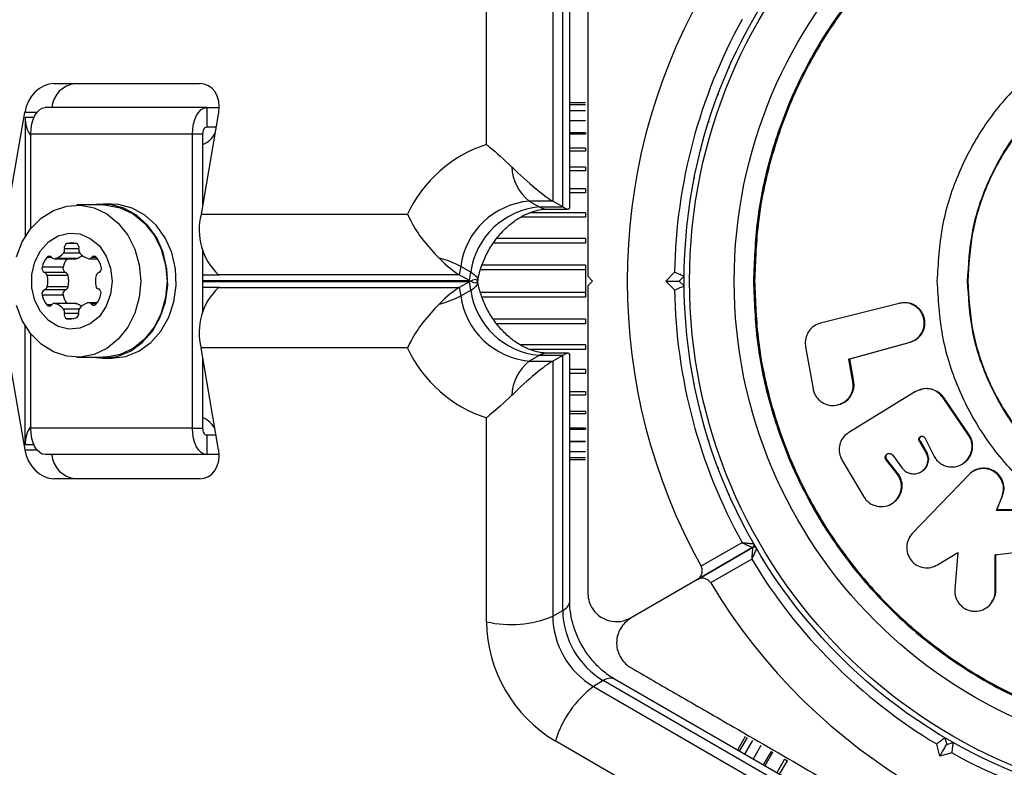
# Model space of a CAD drawing. Units: millimetres. Extents: x 0 to 5972, y 2664 to 8132.
# Drawn here: x 2320 to 2422, y 5472 to 5549 of the extents above; entities that cross this region are included whole.
import ezdxf

# ---------------------------------------------------------------- set-up
doc = ezdxf.new("R2010")
doc.units = ezdxf.units.MM

msp = doc.modelspace()

# ---------------------------------------------------------------- linework, layer by layer
at = {"color": 7, "linetype": 'Continuous', "lineweight": 25, "ltscale": 50}
for p, q in [((2368, 5536.42), (2368, 5557.59)), ((2374.87, 5557), (2374.87, 5530.54)), ((2375.91, 5529.94), (2375.91, 5556.4)), ((2376.64, 5529.85), (2376.64, 5555.49)), ((2323.1, 5542.74), (2338.2, 5542.74)), ((2378.26, 5540.74), (2376.64, 5540.74)), ((2378.26, 5540.52), (2376.64, 5540.52)), ((2318.27, 5529.17), (2320.08, 5539.74)), ((2338.97, 5540.24), (2322.2, 5540.24)), ((2340.2, 5539.74), (2338.4, 5529.17)), ((2338.97, 5540.24), (2338.97, 5538.24)), ((2338.97, 5540.24), (2340.25, 5540.24)), ((2378.26, 5539.9), (2376.64, 5539.9)), ((2320.12, 5539.24), (2320.12, 5526.84)), ((2378.26, 5538.87), (2376.64, 5538.87)), ((2337.48, 5537.5), (2320.71, 5537.5)), ((2320.71, 5527.69), (2320.71, 5537.5)), ((2337.48, 5506.97), (2337.48, 5537.5)), ((2338.57, 5537.5), (2337.48, 5537.5)), ((2338.57, 5530.18), (2338.57, 5537.5)), ((2338.97, 5538.24), (2339.95, 5538.24)), ((2378.26, 5537.47), (2376.64, 5537.47)), ((2378.26, 5537.64), (2378.26, 5537.47)), ((2378.26, 5535.73), (2376.64, 5535.73)), ((2378.26, 5536.02), (2378.26, 5535.73)), ((2378.26, 5533.69), (2376.64, 5533.69)), ((2378.26, 5534.06), (2378.26, 5533.69)), ((2378.26, 5531.81), (2378.26, 5531.39)), ((2329.09, 5530.24), (2328.22, 5530.24)), ((2374.87, 5530.54), (2372.44, 5530.54)), ((2372.44, 5530.54), (2373.48, 5529.94)), ((2375.91, 5529.94), (2374.87, 5530.54)), ((2328.22, 5530.14), (2325.5, 5530.14)), ((2373.48, 5529.94), (2375.91, 5529.94)), ((2374.3, 5529.71), (2376.49, 5529.71)), ((2378.26, 5529.32), (2378.26, 5528.87)), ((2338.4, 5529.17), (2359.8, 5529.17)), ((2378.26, 5526.66), (2378.26, 5526.18)), ((2338.57, 5519.07), (2338.57, 5525.4)), ((2323.16, 5524.56), (2325.34, 5524.56)), ((2325.44, 5524.57), (2323.26, 5524.57)), ((2326.75, 5524.56), (2327.64, 5524.56)), ((2324.06, 5523.68), (2321.88, 5523.68)), ((2324.32, 5523.13), (2322.14, 5523.13)), ((2365.33, 5523.76), (2365.18, 5522.9)), ((2366.36, 5523.16), (2365.33, 5523.76)), ((2366.22, 5522.3), (2366.36, 5523.16)), ((2378.26, 5523.89), (2378.26, 5523.4)), ((2378.26, 5523.4), (2378.26, 5521.07)), ((2386.6, 5522.24), (2387.52, 5523.15)), ((2324.59, 5522.82), (2322.41, 5522.82)), ((2340.25, 5522.86), (2338.57, 5522.86)), ((2365.18, 5522.9), (2340.18, 5522.9)), ((2340.25, 5522.86), (2340.18, 5522.9)), ((2366.22, 5522.3), (2365.18, 5522.9)), ((2366.22, 5522.17), (2365.18, 5521.57)), ((2366.36, 5521.31), (2366.22, 5522.17)), ((2367.1, 5522.13), (2367.09, 5522.18)), ((2378.51, 5522.74), (2379.01, 5522.24)), ((2379.01, 5522.24), (2378.51, 5521.74)), ((2386.6, 5522.24), (2388.01, 5522.24)), ((2387.52, 5521.32), (2386.6, 5522.24)), ((2388.51, 5522.74), (2388.01, 5522.24)), ((2388.01, 5522.24), (2388.51, 5521.74)), ((2324.32, 5521.34), (2322.14, 5521.34)), ((2324.59, 5521.65), (2322.41, 5521.65)), ((2338.57, 5521.61), (2340.25, 5521.61)), ((2340.25, 5521.61), (2340.18, 5521.57)), ((2340.18, 5521.57), (2365.18, 5521.57)), ((2365.18, 5521.57), (2365.33, 5520.71)), ((2365.33, 5520.71), (2366.36, 5521.31)), ((2378.26, 5521.07), (2378.26, 5520.58)), ((2324.06, 5520.79), (2321.88, 5520.79)), ((2327.6, 5520), (2326.7, 5520)), ((2411.45, 5520), (2411.37, 5520)), ((2325.34, 5519.91), (2323.16, 5519.91)), ((2325.44, 5519.9), (2323.26, 5519.9)), ((2410.81, 5519.93), (2402.66, 5517.87)), ((2410.89, 5519.94), (2410.81, 5519.93)), ((2411.07, 5519.95), (2410.89, 5519.94)), ((2325, 5518.34), (2324.46, 5518.34)), ((2378.26, 5518.29), (2378.26, 5517.81)), ((2320.12, 5505.24), (2320.12, 5517.63)), ((2402.66, 5517.87), (2402.6, 5517.85)), ((2320.71, 5506.97), (2320.71, 5516.78)), ((2318.27, 5515.3), (2320.08, 5504.74)), ((2340.2, 5504.74), (2338.4, 5515.3)), ((2359.8, 5515.3), (2338.4, 5515.3)), ((2378.26, 5515.61), (2378.26, 5515.15)), ((2401.12, 5515.41), (2401.89, 5511.07)), ((2405.61, 5514.15), (2411.88, 5515.87)), ((2405.7, 5514.17), (2411.96, 5515.89)), ((2411.96, 5515.89), (2411.88, 5515.87)), ((2325.5, 5514.34), (2328.22, 5514.34)), ((2328.22, 5514.24), (2329.09, 5514.24)), ((2338.57, 5506.97), (2338.57, 5514.29)), ((2373.48, 5514.53), (2372.44, 5513.93)), ((2372.44, 5513.93), (2374.87, 5513.93)), ((2375.91, 5514.53), (2373.48, 5514.53)), ((2376.49, 5514.76), (2374.3, 5514.76)), ((2375.91, 5514.53), (2374.87, 5513.93)), ((2374.87, 5513.93), (2374.87, 5487.47)), ((2375.91, 5488.07), (2375.91, 5514.53)), ((2376.64, 5488.98), (2376.64, 5514.62)), ((2405.7, 5514.17), (2405.61, 5514.15)), ((2406.02, 5511.8), (2405.61, 5514.15)), ((2406.11, 5511.83), (2405.7, 5514.17)), ((2378.26, 5513.08), (2378.26, 5512.66)), ((2406.11, 5511.83), (2406.02, 5511.8)), ((2376.64, 5510.78), (2378.26, 5510.78)), ((2378.26, 5510.78), (2378.26, 5510.41)), ((2412.53, 5510.77), (2412.56, 5510.78)), ((2412.53, 5510.77), (2405.61, 5506.54)), ((2418.03, 5506.24), (2415.38, 5510.13)), ((2418.09, 5506.28), (2415.46, 5510.15)), ((2376.64, 5508.74), (2378.26, 5508.74)), ((2378.26, 5508.74), (2378.26, 5508.45)), ((2404.61, 5509.44), (2404.71, 5509.47)), ((2368, 5486.88), (2368, 5508.05)), ((2337.48, 5506.97), (2320.71, 5506.97)), ((2337.48, 5506.97), (2338.57, 5506.97)), ((2376.64, 5507), (2378.26, 5507)), ((2378.26, 5507), (2378.26, 5506.83)), ((2338.97, 5506.24), (2338.97, 5504.24)), ((2339.95, 5506.24), (2338.97, 5506.24)), ((2405.61, 5506.54), (2405.55, 5506.5)), ((2413.5, 5505.96), (2414.41, 5504.12)), ((2418.09, 5506.28), (2418.03, 5506.24)), ((2376.64, 5505.6), (2378.26, 5505.6)), ((2413.08, 5505.58), (2413.01, 5505.54)), ((2413.62, 5504.46), (2413.01, 5505.54)), ((2413.69, 5504.5), (2413.08, 5505.58)), ((2338.97, 5504.24), (2322.2, 5504.24)), ((2340.25, 5504.24), (2338.97, 5504.24)), ((2376.64, 5504.57), (2378.26, 5504.57)), ((2376.64, 5503.95), (2378.26, 5503.95)), ((2376.64, 5503.74), (2378.26, 5503.74)), ((2409.55, 5503.74), (2409.47, 5503.69)), ((2410.61, 5502.23), (2409.47, 5503.69)), ((2410.69, 5502.28), (2409.55, 5503.74)), ((2410.12, 5504.2), (2411.15, 5502.83)), ((2413.69, 5504.5), (2413.62, 5504.46)), ((2404.92, 5503.62), (2407.16, 5499.87)), ((2417.53, 5503.36), (2417.59, 5503.41)), ((2323.1, 5501.74), (2338.2, 5501.74)), ((2410.69, 5502.28), (2410.61, 5502.23)), ((2418.04, 5502.13), (2412.19, 5496.05)), ((2413.14, 5502.48), (2413.22, 5502.53)), ((2418.1, 5502.18), (2418.04, 5502.13)), ((2418.33, 5502.39), (2418.26, 5502.34)), ((2420.92, 5498.45), (2421.5, 5499.89)), ((2420.97, 5498.51), (2421.55, 5499.95)), ((2421.55, 5499.95), (2421.5, 5499.89)), ((2410.15, 5499.21), (2410.24, 5499.27)), ((2420.97, 5498.51), (2420.92, 5498.45)), ((2423.99, 5498.45), (2420.92, 5498.45)), ((2424.03, 5498.51), (2420.97, 5498.51)), ((2395.62, 5494.59), (2389.89, 5491.28)), ((2389.89, 5491.28), (2395.61, 5494.58)), ((2390.26, 5492.65), (2394.52, 5495.11)), ((2395.86, 5494.76), (2395.88, 5494.73)), ((2395.88, 5494.73), (2395.89, 5494.71)), ((2414.8, 5492.8), (2416.91, 5494.08)), ((2416.91, 5494.08), (2416.61, 5490.25)), ((2420.8, 5493.83), (2424.25, 5494.27)), ((2420.8, 5490.09), (2420.8, 5493.83)), ((2420.86, 5490.16), (2420.86, 5493.9)), ((2395.52, 5493.37), (2391.26, 5490.92)), ((2389.89, 5491.28), (2383.01, 5487.31)), ((2420.86, 5490.16), (2420.8, 5490.09)), ((2420.43, 5488.89), (2420.49, 5488.97)), ((2374.87, 5487.47), (2375.91, 5488.07)), ((2380.12, 5480.78), (2379.09, 5480.18)), ((2379.09, 5480.18), (2402, 5466.94)), ((2403.04, 5467.54), (2380.12, 5480.78)), ((2403.48, 5468.13), (2381.28, 5480.95)), ((2393.47, 5463.94), (2375.14, 5474.52)), ((2394.86, 5474.98), (2394.05, 5473.57)), ((2395.04, 5474.87), (2394.23, 5473.47)), ((2395.59, 5474.56), (2394.78, 5473.16)), ((2396.48, 5474.04), (2395.67, 5472.64)), ((2415.05, 5472.95), (2414.72, 5474.2)), ((2415.58, 5474.86), (2415.76, 5474.17)), ((2415.76, 5474.17), (2416.44, 5474.36)), ((2397.69, 5473.34), (2396.88, 5471.94)), ((2416.31, 5473.28), (2415.05, 5472.95)), ((2399.2, 5472.47), (2398.39, 5471.07))]:
    msp.add_line(p, q, dxfattribs=at)
at = {"color": 8, "linetype": 'Continuous', "lineweight": 25, "ltscale": 50}
for p, q in [((2321.34, 5539.74), (2320.08, 5539.74)), ((2320.12, 5539.24), (2321.04, 5539.24)), ((2378.26, 5538.88), (2376.64, 5538.88)), ((2378.26, 5537.64), (2376.64, 5537.64)), ((2378.26, 5536.02), (2376.64, 5536.02)), ((2378.26, 5534.06), (2376.64, 5534.06)), ((2378.26, 5531.81), (2376.64, 5531.81)), ((2378.26, 5531.39), (2376.64, 5531.39)), ((2378.26, 5529.32), (2372.49, 5529.32)), ((2378.26, 5528.87), (2371.57, 5528.87)), ((2325.44, 5526.13), (2324.46, 5526.13)), ((2378.26, 5526.18), (2368.72, 5526.18)), ((2378.26, 5526.66), (2369.06, 5526.66)), ((2325.8, 5525.15), (2324.1, 5525.15)), ((2325.71, 5525.59), (2324.2, 5525.59)), ((2322.9, 5524.69), (2322.37, 5524.69)), ((2327.54, 5524.69), (2327.01, 5524.69)), ((2378.26, 5523.4), (2367.38, 5523.4)), ((2378.26, 5523.89), (2367.54, 5523.89)), ((2338.57, 5522.3), (2366.22, 5522.3)), ((2366.22, 5522.17), (2338.57, 5522.17)), ((2378.26, 5521.07), (2367.37, 5521.07)), ((2378.26, 5520.58), (2367.52, 5520.58)), ((2322.9, 5519.78), (2322.37, 5519.78)), ((2325.7, 5519.32), (2324.1, 5519.32)), ((2327.49, 5519.87), (2326.96, 5519.87)), ((2325.67, 5518.89), (2324.2, 5518.89)), ((2378.26, 5518.29), (2368.71, 5518.29)), ((2378.26, 5517.81), (2369.07, 5517.81)), ((2378.26, 5515.61), (2371.56, 5515.61)), ((2378.26, 5515.15), (2372.52, 5515.15)), ((2378.26, 5513.08), (2376.64, 5513.08)), ((2378.26, 5512.66), (2376.64, 5512.66)), ((2378.26, 5510.41), (2376.64, 5510.41)), ((2378.26, 5508.45), (2376.64, 5508.45)), ((2378.26, 5506.83), (2376.64, 5506.83)), ((2320.08, 5504.74), (2321.34, 5504.74)), ((2321.04, 5505.24), (2320.12, 5505.24)), ((2378.26, 5505.59), (2376.64, 5505.59)), ((2396.46, 5474.05), (2395.66, 5472.65)), ((2397.54, 5473.43), (2396.73, 5472.03)), ((2398.94, 5472.62), (2398.14, 5471.22))]:
    msp.add_line(p, q, dxfattribs=at)
at = {"color": 7, "linetype": 'Continuous', "lineweight": 25, "ltscale": 50, "flags": 128}
for points in [[(2394.48, 5547.15), (2394.45, 5547.1), (2394.43, 5547.06)], [(2393.18, 5544.43), (2393.16, 5544.38), (2393.14, 5544.33)], [(2392.05, 5541.64), (2392.03, 5541.59), (2392.01, 5541.54)], [(2320.71, 5537.5), (2320.73, 5538.03), (2320.82, 5538.55), (2320.96, 5539.02), (2321.14, 5539.43), (2321.37, 5539.77), (2321.63, 5540.03), (2321.9, 5540.18), (2322.2, 5540.24)], [(2337.48, 5537.5), (2337.51, 5538.03), (2337.59, 5538.55), (2337.73, 5539.02), (2337.92, 5539.43), (2338.14, 5539.77), (2338.4, 5540.03), (2338.68, 5540.18), (2338.97, 5540.24)], [(2391.06, 5538.79), (2391.04, 5538.74), (2391.03, 5538.69)], [(2338.57, 5537.5), (2338.58, 5537.64), (2338.6, 5537.78), (2338.64, 5537.91), (2338.69, 5538.02), (2338.75, 5538.11), (2338.82, 5538.18), (2338.89, 5538.22), (2338.97, 5538.24)], [(2390.23, 5535.9), (2390.22, 5535.84), (2390.21, 5535.79)], [(2389.56, 5532.96), (2389.55, 5532.91), (2389.54, 5532.85)], [(2329.09, 5514.24), (2330.53, 5514.42), (2331.91, 5514.97), (2333.15, 5515.87), (2334.21, 5517.06), (2335.02, 5518.49), (2335.56, 5520.09), (2335.79, 5521.8), (2335.71, 5523.53), (2335.33, 5525.2), (2334.65, 5526.72), (2333.71, 5528.04), (2332.55, 5529.09), (2331.23, 5529.82), (2329.82, 5530.19), (2329.09, 5530.24)], [(2319.22, 5524.76), (2319.82, 5526.31), (2320.69, 5527.67), (2321.78, 5528.77), (2323.05, 5529.57), (2324.43, 5530.03), (2325.86, 5530.12), (2327.27, 5529.85), (2328.6, 5529.21), (2329.79, 5528.26), (2330.77, 5527.02), (2331.51, 5525.55), (2331.97, 5523.93), (2332.12, 5522.24)], [(2327.16, 5514.34), (2328.22, 5514.24), (2329.66, 5514.42), (2331.04, 5514.97), (2332.28, 5515.87), (2333.33, 5517.06), (2334.15, 5518.49), (2334.69, 5520.09), (2334.92, 5521.8), (2334.84, 5523.53), (2334.45, 5525.2), (2333.77, 5526.72), (2332.83, 5528.04), (2331.68, 5529.09), (2330.36, 5529.82), (2328.95, 5530.19), (2327.5, 5530.19), (2327.16, 5530.14)], [(2328.22, 5530.14), (2328.58, 5530.12), (2329.99, 5529.85), (2331.32, 5529.21), (2332.51, 5528.26), (2333.5, 5527.02), (2334.23, 5525.55), (2334.69, 5523.93), (2334.85, 5522.24)], [(2329.15, 5522.24), (2328.99, 5520.89), (2328.54, 5519.64), (2327.82, 5518.58), (2326.88, 5517.8), (2325.81, 5517.34), (2324.67, 5517.25), (2323.55, 5517.52), (2322.53, 5518.15), (2321.7, 5519.08), (2321.11, 5520.24), (2320.8, 5521.55), (2320.8, 5522.92), (2321.11, 5524.23), (2321.7, 5525.39), (2322.53, 5526.32), (2323.55, 5526.95), (2324.67, 5527.22), (2325.81, 5527.13), (2326.88, 5526.67), (2327.82, 5525.89), (2328.54, 5524.83), (2328.99, 5523.58), (2329.15, 5522.24)], [(2325.44, 5524.57), (2325.39, 5524.56), (2325.34, 5524.56)], [(2366.36, 5523.16), (2366.55, 5523.05), (2366.71, 5522.93), (2366.84, 5522.82), (2366.95, 5522.71), (2367.03, 5522.61), (2367.08, 5522.5), (2367.1, 5522.4), (2367.1, 5522.3)], [(2332.12, 5522.24), (2331.97, 5520.54), (2331.51, 5518.92), (2330.77, 5517.45), (2329.79, 5516.21), (2328.6, 5515.26), (2327.27, 5514.62), (2325.86, 5514.35), (2324.43, 5514.44), (2323.05, 5514.9), (2321.78, 5515.7), (2320.69, 5516.8), (2319.82, 5518.16), (2319.22, 5519.71)], [(2334.85, 5522.24), (2334.69, 5520.54), (2334.23, 5518.92), (2333.5, 5517.45), (2332.51, 5516.21), (2331.32, 5515.26), (2329.99, 5514.62), (2328.58, 5514.35), (2328.22, 5514.34)], [(2366.36, 5521.31), (2366.55, 5521.42), (2366.71, 5521.54), (2366.84, 5521.65), (2366.95, 5521.76), (2367.03, 5521.87), (2367.08, 5521.97), (2367.1, 5522.07), (2367.1, 5522.17)], [(2325.34, 5519.91), (2325.39, 5519.91), (2325.44, 5519.9)], [(2389.54, 5511.62), (2389.55, 5511.57), (2389.56, 5511.51)], [(2413.02, 5510.99), (2413, 5510.98), (2412.92, 5510.96)], [(2390.21, 5508.68), (2390.22, 5508.63), (2390.23, 5508.58)], [(2322.2, 5504.24), (2321.9, 5504.29), (2321.63, 5504.44), (2321.37, 5504.7), (2321.14, 5505.04), (2320.96, 5505.45), (2320.82, 5505.92), (2320.73, 5506.44), (2320.71, 5506.97)], [(2338.97, 5504.24), (2338.68, 5504.29), (2338.4, 5504.44), (2338.14, 5504.7), (2337.92, 5505.04), (2337.73, 5505.45), (2337.59, 5505.92), (2337.51, 5506.44), (2337.48, 5506.97)], [(2338.97, 5506.24), (2338.89, 5506.25), (2338.82, 5506.29), (2338.75, 5506.36), (2338.69, 5506.45), (2338.64, 5506.56), (2338.6, 5506.69), (2338.58, 5506.83), (2338.57, 5506.97)], [(2391.03, 5505.78), (2391.04, 5505.73), (2391.06, 5505.68)], [(2392.01, 5502.93), (2392.03, 5502.88), (2392.05, 5502.83)], [(2393.14, 5500.14), (2393.16, 5500.09), (2393.18, 5500.04)], [(2394.43, 5497.41), (2394.45, 5497.37), (2394.48, 5497.32)], [(2397.41, 5492.23), (2397.44, 5492.18), (2397.47, 5492.14)], [(2399.13, 5489.75), (2399.16, 5489.71), (2399.19, 5489.66)], [(2400.97, 5487.37), (2401.01, 5487.33), (2401.04, 5487.29)], [(2402.95, 5485.09), (2402.98, 5485.05), (2403.02, 5485.01)], [(2405.04, 5482.93), (2405.08, 5482.89), (2405.12, 5482.85)], [(2407.25, 5480.88), (2407.29, 5480.84), (2407.33, 5480.81)], [(2415.05, 5472.95), (2415.19, 5473.19), (2415.32, 5473.42), (2415.45, 5473.63), (2415.55, 5473.81), (2415.64, 5473.97), (2415.71, 5474.08), (2415.75, 5474.15), (2415.76, 5474.17)], [(2397.54, 5473.43), (2397.59, 5473.4), (2397.63, 5473.37), (2397.67, 5473.35), (2397.69, 5473.34)], [(2398.94, 5472.62), (2398.99, 5472.59), (2399.04, 5472.56), (2399.09, 5472.54), (2399.13, 5472.51), (2399.16, 5472.49), (2399.19, 5472.48), (2399.2, 5472.47)]]:
    msp.add_lwpolyline(points, dxfattribs=at)
at = {"color": 7, "linetype": 'Continuous', "lineweight": 25, "ltscale": 2500}
for radius in [55, 54.44, 49.8]:
    msp.add_circle((2443.51, 5522.24), radius, dxfattribs=at)
for centre, radius, start, end in [((2443.51, 5522.24), 60.91, 150.9407, 209.0593), ((2443.51, 5522.24), 56, 151.0232, 179.0592), ((2325.59, 5540.02), 2.72, 94.9359, 175.5039), ((2323.46, 5539.2), 3.35, 179.4483, 214.4878), ((2337.5, 5538.82), 2.64, 293.924, 332.4213), ((2372.19, 5523.43), 13.65, 107.8518, 155.1179), ((2375.45, 5534.32), 4.84, 182.7263, 231.5774), ((2373.13, 5522.69), 7.88, 95.0401, 172.143), ((2374.17, 5522.09), 7.88, 95.0401, 172.143), ((2344.57, 5527.54), 6.39, 165.1923, 226.5224), ((2324.64, 5525.71), 0.459, 112.761, 195.564), ((2324.95, 5524.61), 1.6, 72.1785, 107.8215), ((2325.26, 5525.71), 0.459, 344.4353, 67.2397), ((2322.68, 5526.32), 1.84, 288.3795, 320.7069), ((2323.71, 5525.47), 0.505, 321.4215, 13.2482), ((2326.2, 5525.47), 0.505, 166.7518, 218.5785), ((2327.23, 5526.32), 1.84, 219.2937, 251.6199), ((2324.21, 5523.17), 2.38, 140.5502, 167.775), ((2322.63, 5524.48), 0.335, 37.8877, 142.1123), ((2323.16, 5524.89), 0.336, 217.8659, 286.6979), ((2326.43, 5523.16), 2.43, 144.811, 167.5966), ((2324.89, 5526.26), 1.78, 288.0429, 310.6162), ((2326.75, 5524.89), 0.336, 253.303, 322.1326), ((2327.27, 5524.48), 0.335, 37.8882, 142.1118), ((2325.7, 5523.17), 2.38, 12.2249, 39.4493), ((2360.71, 5515.06), 9.85, 62.0487, 76.0438), ((2322.32, 5523.56), 0.459, 164.436, 247.239), ((2322, 5522.74), 0.416, 10.3657, 69.6062), ((2324.5, 5523.56), 0.459, 164.4353, 247.2397), ((2324.18, 5522.74), 0.416, 10.3657, 69.6062), ((2327.91, 5522.74), 0.416, 110.3927, 169.6339), ((2327.59, 5523.56), 0.459, 292.7619, 15.5644), ((2319.81, 5522.24), 2.67, 347.3876, 12.6124), ((2321.98, 5522.24), 2.67, 347.3876, 12.6124), ((2330.08, 5522.17), 2.67, 165.9498, 189.2605), ((2322.32, 5520.91), 0.459, 112.761, 195.564), ((2322, 5521.73), 0.416, 290.3938, 349.6343), ((2324.5, 5520.91), 0.459, 112.7603, 195.5647), ((2324.18, 5521.73), 0.416, 290.3938, 349.6343), ((2327.86, 5521.82), 0.416, 190.3657, 249.6062), ((2327.54, 5521), 0.459, 344.4353, 67.2397), ((2344.57, 5516.93), 6.39, 133.4776, 194.8077), ((2374.17, 5522.39), 7.88, 187.857, 264.9599), ((2443.51, 5522.24), 56, 180.9408, 208.9768), ((2324.21, 5521.3), 2.38, 192.225, 219.4498), ((2326.41, 5521.3), 2.41, 192.3056, 215.2869), ((2327.19, 5518.24), 1.84, 108.3798, 140.7066), ((2326.7, 5519.66), 0.336, 37.8679, 106.6965), ((2325.66, 5521.38), 2.38, 320.5496, 347.7756), ((2360.71, 5529.41), 9.85, 283.9562, 297.9513), ((2373.13, 5521.79), 7.88, 187.857, 264.9599), ((2322.63, 5519.99), 0.335, 217.8877, 322.1123), ((2323.16, 5519.58), 0.336, 73.3021, 142.1341), ((2322.68, 5518.15), 1.84, 39.2931, 71.6205), ((2323.71, 5519), 0.505, 346.7518, 38.5785), ((2325.22, 5518.85), 0.459, 292.761, 15.564), ((2324.89, 5518.23), 1.76, 52.3996, 72.0401), ((2326.15, 5519.09), 0.505, 141.4214, 193.2482), ((2327.23, 5520.08), 0.335, 217.8867, 322.1133), ((2324.64, 5518.76), 0.459, 164.436, 247.239), ((2324.73, 5520.5), 2.18, 262.9953, 287.8261), ((2372.19, 5521.04), 13.65, 204.8821, 252.1482), ((2375.45, 5510.15), 4.84, 128.4226, 177.2737), ((2337.48, 5505.63), 2.67, 27.7953, 65.8594), ((2323.46, 5505.27), 3.35, 145.5122, 180.5517), ((2325.59, 5504.45), 2.72, 184.4961, 265.0641), ((2395.47, 5494.85), 0.3, 300, 29.6892), ((2395.77, 5494.33), 0.3, 30.3108, 120), ((2443.51, 5522.24), 56, 211.0232, 239.0592), ((2443.51, 5522.24), 60.91, 210.9407, 269.0593), ((2370.53, 5497.79), 11.19, 256.9486, 292.8333), ((2383.52, 5487.6), 8.65, 180.8411, 239.1589), ((2384.56, 5488.2), 8.65, 180.8411, 239.1589), ((2382.65, 5487.1), 14.65, 180.8412, 239.1588), ((2385.85, 5471.26), 11.19, 127.1666, 163.0515), ((2443.51, 5522.24), 56, 240.9408, 268.9768)]:
    msp.add_arc(centre, radius, start, end, dxfattribs=at)
at = {"color": 8, "linetype": 'Continuous', "lineweight": 25, "ltscale": 2500}
for centre, radius, start, end in [((2374.31, 5531.31), 1.61, 238.9602, 269.5566), ((2374.31, 5513.16), 1.61, 90.4434, 121.0398), ((2375.49, 5489.16), 1.16, 291.2924, 351.5239), ((2380.85, 5479.87), 1.16, 68.4755, 128.7078)]:
    msp.add_arc(centre, radius, start, end, dxfattribs=at)
at = {"color": 7, "linetype": 'Continuous', "lineweight": 25, "ltscale": 2500}
for centre, major_axis, ratio, start_param, end_param in [((2322.59, 5539.74), (1.37, 2.81), 0.774004, 0.361196, 1.931992), ((2337.69, 5539.74), (1.37, 2.81), 0.774004, 5.073585, 6.644381), ((2370.6, 5535.31), (4.96, -4.96), 0.121421, 4.836194, 5.857715), ((2371.64, 5534.71), (4.96, -4.96), 0.121421, 5.857715, 6.404015), ((2361.8, 5527.67), (-4.17, 4.95), 0.174979, 2.081062, 2.690447), ((2362.84, 5517.4), (4.17, 4.95), 0.174979, 6.124946, 6.734331), ((2362.84, 5527.07), (-4.17, 4.95), 0.174979, 2.690447, 3.299832), ((2361.8, 5516.8), (4.17, 4.95), 0.174979, 0.451146, 1.060531), ((2370.6, 5509.17), (4.96, 4.96), 0.121421, 0.42547, 1.446991), ((2371.64, 5509.76), (4.96, 4.96), 0.121421, 6.162356, 6.708655), ((2322.59, 5504.74), (-1.37, 2.81), 0.774004, 1.209601, 2.780397), ((2337.69, 5504.74), (-1.37, 2.81), 0.774004, 2.780397, 4.351193)]:
    msp.add_ellipse(centre, major_axis=major_axis, ratio=ratio, start_param=start_param, end_param=end_param, dxfattribs=at)
at = {"color": 7, "linetype": 'Continuous', "lineweight": 25, "ltscale": 50}
for points, knots in [([(2395.71, 5522.24), (2395.79, 5524.32), (2395.94, 5528.49), (2397.21, 5534.64), (2399.22, 5540.58), (2401.99, 5546.2), (2405.48, 5551.42), (2409.61, 5556.13), (2414.33, 5560.27), (2419.54, 5563.75), (2425.16, 5566.52), (2431.1, 5568.54), (2437.25, 5569.76), (2443.51, 5570.17), (2449.77, 5569.76), (2455.92, 5568.54), (2461.85, 5566.52), (2467.48, 5563.75), (2472.69, 5560.27), (2477.41, 5556.13), (2481.54, 5551.42), (2485.02, 5546.2), (2487.8, 5540.58), (2489.81, 5534.64), (2491.04, 5528.49), (2491.45, 5522.24), (2491.04, 5515.98), (2489.81, 5509.83), (2487.8, 5503.89), (2485.02, 5498.27), (2481.54, 5493.05), (2477.41, 5488.34), (2472.69, 5484.2), (2467.48, 5480.72), (2461.85, 5477.95), (2455.92, 5475.93), (2449.77, 5474.71), (2443.51, 5474.3), (2437.25, 5474.71), (2431.1, 5475.93), (2425.16, 5477.95), (2419.54, 5480.72), (2414.33, 5484.2), (2409.61, 5488.34), (2405.48, 5493.05), (2401.99, 5498.27), (2399.22, 5503.89), (2397.21, 5509.83), (2395.94, 5515.98), (2395.79, 5520.15), (2395.71, 5522.24)], [0, 0, 0, 0, 0.020833, 0.041667, 0.0625, 0.083333, 0.104167, 0.125, 0.145833, 0.166667, 0.1875, 0.208333, 0.229167, 0.25, 0.270833, 0.291667, 0.3125, 0.333333, 0.354167, 0.375, 0.395833, 0.416667, 0.4375, 0.458333, 0.479167, 0.5, 0.520833, 0.541667, 0.5625, 0.583333, 0.604167, 0.625, 0.645833, 0.666667, 0.6875, 0.708333, 0.729167, 0.75, 0.770833, 0.791667, 0.8125, 0.833333, 0.854167, 0.875, 0.895833, 0.916667, 0.9375, 0.958333, 0.979167, 1, 1, 1, 1]), ([(2395.82, 5522.24), (2395.9, 5524.32), (2396.06, 5528.48), (2397.33, 5534.61), (2399.33, 5540.54), (2402.1, 5546.15), (2405.57, 5551.35), (2409.69, 5556.05), (2414.4, 5560.17), (2419.6, 5563.65), (2425.21, 5566.42), (2431.13, 5568.43), (2437.27, 5569.65), (2443.51, 5570.06), (2449.75, 5569.65), (2455.89, 5568.43), (2461.81, 5566.42), (2467.42, 5563.65), (2472.62, 5560.17), (2477.32, 5556.05), (2481.45, 5551.35), (2484.92, 5546.15), (2487.69, 5540.54), (2489.7, 5534.61), (2490.92, 5528.48), (2491.33, 5522.24), (2490.92, 5515.99), (2489.7, 5509.86), (2487.69, 5503.93), (2484.92, 5498.32), (2481.45, 5493.12), (2477.32, 5488.42), (2472.62, 5484.3), (2467.42, 5480.82), (2461.81, 5478.05), (2455.89, 5476.04), (2449.75, 5474.82), (2443.51, 5474.41), (2437.27, 5474.82), (2431.13, 5476.04), (2425.21, 5478.05), (2419.6, 5480.82), (2414.4, 5484.3), (2409.69, 5488.42), (2405.57, 5493.12), (2402.1, 5498.32), (2399.33, 5503.93), (2397.33, 5509.86), (2396.06, 5515.99), (2395.9, 5520.15), (2395.82, 5522.24)], [0, 0, 0, 0, 0.020833, 0.041667, 0.0625, 0.083333, 0.104167, 0.125, 0.145833, 0.166667, 0.1875, 0.208333, 0.229167, 0.25, 0.270833, 0.291667, 0.3125, 0.333333, 0.354167, 0.375, 0.395833, 0.416667, 0.4375, 0.458333, 0.479167, 0.5, 0.520833, 0.541667, 0.5625, 0.583333, 0.604167, 0.625, 0.645833, 0.666667, 0.6875, 0.708333, 0.729167, 0.75, 0.770833, 0.791667, 0.8125, 0.833333, 0.854167, 0.875, 0.895833, 0.916667, 0.9375, 0.958333, 0.979167, 1, 1, 1, 1]), ([(2378.51, 5554.57), (2378.51, 5552.56), (2378.51, 5548.52), (2378.51, 5541.26), (2378.51, 5534.29), (2378.51, 5527.74), (2378.51, 5524.4), (2378.51, 5522.74)], [0, 0, 0, 0, 0.199036, 0.398899, 0.696528, 0.848269, 1, 1, 1, 1]), ([(2414.75, 5522.24), (2414.86, 5524.12), (2415.07, 5527.88), (2416.78, 5533.31), (2419.44, 5538.32), (2423.04, 5542.7), (2427.43, 5546.3), (2432.43, 5548.98), (2437.86, 5550.62), (2443.51, 5551.18), (2449.16, 5550.62), (2454.59, 5548.98), (2459.59, 5546.3), (2463.98, 5542.7), (2467.58, 5538.32), (2470.25, 5533.31), (2471.9, 5527.88), (2472.45, 5522.24), (2471.9, 5516.59), (2470.25, 5511.16), (2467.58, 5506.15), (2463.98, 5501.77), (2459.59, 5498.17), (2454.59, 5495.49), (2449.16, 5493.85), (2443.51, 5493.29), (2437.86, 5493.85), (2432.43, 5495.49), (2427.43, 5498.17), (2423.04, 5501.77), (2419.44, 5506.15), (2416.78, 5511.16), (2415.07, 5516.59), (2414.86, 5520.35), (2414.75, 5522.24)], [0, 0, 0, 0, 0.03125, 0.0625, 0.09375, 0.125, 0.15625, 0.1875, 0.21875, 0.25, 0.28125, 0.3125, 0.34375, 0.375, 0.40625, 0.4375, 0.46875, 0.5, 0.53125, 0.5625, 0.59375, 0.625, 0.65625, 0.6875, 0.71875, 0.75, 0.78125, 0.8125, 0.84375, 0.875, 0.90625, 0.9375, 0.96875, 1, 1, 1, 1]), ([(2417.9, 5522.24), (2417.99, 5523.91), (2418.18, 5527.26), (2419.71, 5532.1), (2422.07, 5536.56), (2425.28, 5540.46), (2429.19, 5543.67), (2433.64, 5546.05), (2438.48, 5547.52), (2443.51, 5548.01), (2448.54, 5547.52), (2453.37, 5546.05), (2457.83, 5543.67), (2461.74, 5540.46), (2464.94, 5536.56), (2467.32, 5532.1), (2468.79, 5527.26), (2469.29, 5522.24), (2468.79, 5517.21), (2467.32, 5512.37), (2464.94, 5507.91), (2461.74, 5504.01), (2457.83, 5500.8), (2453.37, 5498.42), (2448.54, 5496.95), (2443.51, 5496.46), (2438.48, 5496.95), (2433.64, 5498.42), (2429.19, 5500.8), (2425.28, 5504.01), (2422.07, 5507.91), (2419.71, 5512.37), (2418.18, 5517.21), (2417.99, 5520.56), (2417.9, 5522.24)], [0, 0, 0, 0, 0.03125, 0.0625, 0.09375, 0.125, 0.15625, 0.1875, 0.21875, 0.25, 0.28125, 0.3125, 0.34375, 0.375, 0.40625, 0.4375, 0.46875, 0.5, 0.53125, 0.5625, 0.59375, 0.625, 0.65625, 0.6875, 0.71875, 0.75, 0.78125, 0.8125, 0.84375, 0.875, 0.90625, 0.9375, 0.96875, 1, 1, 1, 1]), ([(2417.96, 5522.24), (2418.05, 5523.91), (2418.24, 5527.25), (2419.76, 5532.08), (2422.12, 5536.52), (2425.33, 5540.42), (2429.22, 5543.62), (2433.67, 5545.99), (2438.49, 5547.46), (2443.51, 5547.95), (2448.53, 5547.46), (2453.35, 5545.99), (2457.79, 5543.62), (2461.69, 5540.42), (2464.89, 5536.52), (2467.27, 5532.08), (2468.73, 5527.25), (2469.22, 5522.24), (2468.73, 5517.22), (2467.27, 5512.39), (2464.89, 5507.95), (2461.69, 5504.05), (2457.79, 5500.85), (2453.35, 5498.48), (2448.53, 5497.02), (2443.51, 5496.52), (2438.49, 5497.02), (2433.67, 5498.48), (2429.22, 5500.85), (2425.33, 5504.05), (2422.12, 5507.95), (2419.76, 5512.39), (2418.24, 5517.22), (2418.05, 5520.56), (2417.96, 5522.24)], [0, 0, 0, 0, 0.03125, 0.0625, 0.09375, 0.125, 0.15625, 0.1875, 0.21875, 0.25, 0.28125, 0.3125, 0.34375, 0.375, 0.40625, 0.4375, 0.46875, 0.5, 0.53125, 0.5625, 0.59375, 0.625, 0.65625, 0.6875, 0.71875, 0.75, 0.78125, 0.8125, 0.84375, 0.875, 0.90625, 0.9375, 0.96875, 1, 1, 1, 1]), ([(2368, 5536.42), (2368, 5536.42), (2368.1, 5536.34), (2368.92, 5535.68), (2369.82, 5534.84), (2370.61, 5534.09)], [0, 0, 0, 0, 0.003641, 0.116143, 1, 1, 1, 1]), ([(2367.1, 5522.32), (2367.14, 5522.53), (2367.27, 5523.18), (2367.64, 5524.3), (2368.29, 5525.62), (2369.13, 5526.82), (2370.1, 5527.85), (2371.15, 5528.68), (2372.23, 5529.27), (2373.26, 5529.61), (2373.93, 5529.7), (2374.25, 5529.7), (2374.3, 5529.71)], [0, 0, 0, 0, 0.054142, 0.170031, 0.286067, 0.401906, 0.517411, 0.632549, 0.747621, 0.863382, 0.980868, 1, 1, 1, 1]), ([(2359.8, 5529.17), (2359.81, 5529.17), (2359.82, 5529.14), (2359.94, 5528.87), (2360.38, 5528), (2361.38, 5526.43), (2362.5, 5525.24), (2363.08, 5524.62)], [0, 0, 0, 0, 0.002496, 0.022718, 0.173178, 0.565005, 1, 1, 1, 1]), ([(2388.51, 5522.74), (2388.5, 5522.74), (2388.48, 5522.75), (2388.33, 5522.81), (2388.1, 5522.91), (2387.82, 5523.03), (2387.62, 5523.11), (2387.52, 5523.15), (2387.52, 5523.15)], [0, 0, 0, 0, 0.195108, 0.389992, 0.590919, 0.806164, 0.99534, 1, 1, 1, 1]), ([(2374.3, 5514.76), (2374.17, 5514.77), (2373.76, 5514.78), (2372.96, 5514.94), (2371.89, 5515.36), (2370.78, 5516.05), (2369.73, 5516.97), (2368.8, 5518.08), (2368.03, 5519.33), (2367.46, 5520.64), (2367.2, 5521.6), (2367.11, 5522.08), (2367.1, 5522.15)], [0, 0, 0, 0, 0.053504, 0.168345, 0.290114, 0.408151, 0.524777, 0.640995, 0.756997, 0.872783, 0.982504, 1, 1, 1, 1]), ([(2378.51, 5521.74), (2378.51, 5519.83), (2378.51, 5516.03), (2378.51, 5510.32), (2378.51, 5504.65), (2378.51, 5497.75), (2378.51, 5492.93), (2378.51, 5489.9)], [0, 0, 0, 0, 0.173131, 0.346281, 0.524077, 0.70191, 1, 1, 1, 1]), ([(2387.52, 5521.32), (2387.52, 5521.32), (2387.62, 5521.36), (2387.82, 5521.44), (2388.1, 5521.56), (2388.33, 5521.66), (2388.48, 5521.72), (2388.5, 5521.73), (2388.51, 5521.74)], [0, 0, 0, 0, 0.0046601, 0.193839, 0.4090835, 0.6100093, 0.8048928, 1, 1, 1, 1]), ([(2411.88, 5515.87), (2412.14, 5515.97), (2412.64, 5516.17), (2413.09, 5516.72), (2413.33, 5517.21), (2413.43, 5517.61), (2413.44, 5518.03), (2413.36, 5518.44), (2413.22, 5518.84), (2412.93, 5519.31), (2412.4, 5519.75), (2411.62, 5520.05), (2411.08, 5519.97), (2410.81, 5519.93)], [0, 0, 0, 0, 0.12658, 0.249415, 0.314029, 0.37518, 0.436064, 0.499977, 0.563379, 0.624312, 0.750218, 0.873175, 1, 1, 1, 1]), ([(2411.96, 5515.89), (2412.21, 5515.99), (2412.71, 5516.19), (2413.16, 5516.72), (2413.4, 5517.22), (2413.49, 5517.62), (2413.51, 5518.04), (2413.44, 5518.45), (2413.29, 5518.84), (2413, 5519.31), (2412.47, 5519.76), (2411.87, 5520.01), (2411.53, 5519.98), (2411.45, 5519.97)], [0, 0, 0, 0, 0.136904, 0.273649, 0.342546, 0.41099, 0.479682, 0.548346, 0.61689, 0.685811, 0.822777, 0.959773, 1, 1, 1, 1]), ([(2363.08, 5519.85), (2362.5, 5519.23), (2361.38, 5518.04), (2360.38, 5516.47), (2359.94, 5515.6), (2359.82, 5515.34), (2359.81, 5515.3), (2359.8, 5515.3)], [0, 0, 0, 0, 0.434995, 0.826822, 0.977282, 0.997504, 1, 1, 1, 1]), ([(2402.6, 5517.85), (2402.39, 5517.77), (2401.96, 5517.62), (2401.46, 5517.11), (2401.14, 5516.47), (2401.06, 5515.87), (2401.1, 5515.52), (2401.12, 5515.41)], [0, 0, 0, 0, 0.224273, 0.448557, 0.67282, 0.897058, 1, 1, 1, 1]), ([(2404.7, 5509.51), (2404.86, 5509.56), (2405.27, 5509.69), (2405.79, 5510.21), (2406.09, 5510.85), (2406.16, 5511.41), (2406.13, 5511.69), (2406.11, 5511.83)], [0, 0, 0, 0, 0.175362, 0.449722, 0.72395, 0.86241, 1, 1, 1, 1]), ([(2401.89, 5511.07), (2401.92, 5510.93), (2401.98, 5510.65), (2402.18, 5510.28), (2402.45, 5509.95), (2402.88, 5509.6), (2403.52, 5509.31), (2404.34, 5509.33), (2405.11, 5509.61), (2405.61, 5510.09), (2405.89, 5510.57), (2406.02, 5510.96), (2406.08, 5511.38), (2406.04, 5511.66), (2406.02, 5511.8)], [0, 0, 0, 0, 0.063282, 0.1244183, 0.1860043, 0.2506157, 0.3748986, 0.5000099, 0.6264766, 0.7492903, 0.814507, 0.8760024, 0.9367831, 1, 1, 1, 1]), ([(2415.38, 5510.13), (2415.23, 5510.31), (2414.92, 5510.69), (2414.26, 5511.02), (2413.55, 5511.12), (2412.97, 5511), (2412.66, 5510.84), (2412.56, 5510.78)], [0, 0, 0, 0, 0.223301, 0.446613, 0.669882, 0.893132, 1, 1, 1, 1]), ([(2413.02, 5510.96), (2413.11, 5511), (2413.41, 5511.13), (2414, 5511.12), (2414.68, 5510.9), (2415.17, 5510.53), (2415.39, 5510.24), (2415.46, 5510.15)], [0, 0, 0, 0, 0.105584, 0.362742, 0.61985, 0.876936, 1, 1, 1, 1]), ([(2370.61, 5510.38), (2369.82, 5509.63), (2368.92, 5508.8), (2368.1, 5508.13), (2368, 5508.05), (2368, 5508.05)], [0, 0, 0, 0, 0.8838573, 0.9963586, 1, 1, 1, 1]), ([(2415.46, 5510.15), (2415.44, 5510.15), (2415.43, 5510.14), (2415.41, 5510.14), (2415.4, 5510.13), (2415.39, 5510.13), (2415.38, 5510.13)], [0, 0, 0, 0, 0.499615, 0.556292, 0.822526, 1, 1, 1, 1]), ([(2405.55, 5506.5), (2405.37, 5506.36), (2405.01, 5506.09), (2404.68, 5505.46), (2404.57, 5504.76), (2404.67, 5504.12), (2404.85, 5503.76), (2404.92, 5503.62)], [0, 0, 0, 0, 0.214818, 0.429646, 0.644438, 0.859216, 1, 1, 1, 1]), ([(2413.01, 5505.54), (2412.99, 5505.55), (2412.95, 5505.59), (2412.9, 5505.65), (2412.88, 5505.72), (2412.87, 5505.8), (2412.87, 5505.88), (2412.89, 5505.95), (2412.93, 5506.01), (2412.99, 5506.07), (2413.05, 5506.11), (2413.12, 5506.14), (2413.19, 5506.14), (2413.27, 5506.14), (2413.34, 5506.11), (2413.41, 5506.08), (2413.46, 5506.02), (2413.49, 5505.98), (2413.5, 5505.96)], [0, 0, 0, 0, 0.064327, 0.124952, 0.18559, 0.249996, 0.313399, 0.374021, 0.435174, 0.500061, 0.564584, 0.625685, 0.686437, 0.749892, 0.814924, 0.875817, 0.936218, 1, 1, 1, 1]), ([(2413.08, 5505.58), (2413.06, 5505.59), (2413.02, 5505.63), (2412.98, 5505.69), (2412.95, 5505.76), (2412.94, 5505.84), (2412.95, 5505.92), (2412.97, 5505.99), (2413.01, 5506.05), (2413.06, 5506.11), (2413.11, 5506.13), (2413.13, 5506.15)], [0, 0, 0, 0, 0.113942, 0.22132, 0.328735, 0.442783, 0.55512, 0.662514, 0.770751, 0.885666, 1, 1, 1, 1]), ([(2414.41, 5504.12), (2414.49, 5504), (2414.63, 5503.74), (2414.94, 5503.43), (2415.3, 5503.19), (2415.71, 5503.03), (2416.14, 5502.95), (2416.71, 5502.96), (2417.39, 5503.21), (2418.04, 5503.77), (2418.33, 5504.45), (2418.41, 5505.01), (2418.38, 5505.45), (2418.26, 5505.87), (2418.11, 5506.11), (2418.03, 5506.24)], [0, 0, 0, 0, 0.063484, 0.12467, 0.186114, 0.250382, 0.314546, 0.375956, 0.500204, 0.626719, 0.74929, 0.814256, 0.875394, 0.936124, 1, 1, 1, 1]), ([(2417.57, 5503.43), (2417.74, 5503.56), (2418.03, 5503.78), (2418.27, 5504.22), (2418.41, 5504.62), (2418.47, 5505.05), (2418.43, 5505.48), (2418.32, 5505.91), (2418.17, 5506.16), (2418.09, 5506.28)], [0, 0, 0, 0, 0.2004222, 0.3345682, 0.4667303, 0.6004038, 0.7328738, 0.8665744, 1, 1, 1, 1]), ([(2409.47, 5503.69), (2409.45, 5503.72), (2409.42, 5503.76), (2409.39, 5503.84), (2409.38, 5503.92), (2409.38, 5504.03), (2409.43, 5504.17), (2409.54, 5504.29), (2409.68, 5504.36), (2409.82, 5504.37), (2409.93, 5504.34), (2410, 5504.31), (2410.07, 5504.26), (2410.11, 5504.22), (2410.12, 5504.2)], [0, 0, 0, 0, 0.063298, 0.124006, 0.184939, 0.248913, 0.373693, 0.499964, 0.625396, 0.749323, 0.814257, 0.875824, 0.936771, 1, 1, 1, 1]), ([(2409.55, 5503.74), (2409.54, 5503.76), (2409.5, 5503.81), (2409.47, 5503.89), (2409.46, 5503.97), (2409.47, 5504.08), (2409.51, 5504.21), (2409.6, 5504.32), (2409.67, 5504.35), (2409.7, 5504.36)], [0, 0, 0, 0, 0.1130967, 0.2216317, 0.3306891, 0.4453892, 0.6652314, 0.888528, 1, 1, 1, 1]), ([(2411.15, 5502.83), (2411.28, 5502.69), (2411.54, 5502.41), (2412.09, 5502.23), (2412.65, 5502.23), (2413.17, 5502.46), (2413.58, 5502.84), (2413.8, 5503.36), (2413.86, 5503.93), (2413.7, 5504.29), (2413.62, 5504.46)], [0, 0, 0, 0, 0.1241574, 0.2500545, 0.3751325, 0.5000695, 0.6264439, 0.7498797, 0.8757685, 1, 1, 1, 1]), ([(2413.22, 5502.53), (2413.22, 5502.53), (2413.39, 5502.6), (2413.64, 5502.9), (2413.88, 5503.4), (2413.91, 5503.88), (2413.82, 5504.25), (2413.74, 5504.42), (2413.69, 5504.5)], [0, 0, 0, 0, 0.002305, 0.254458, 0.500626, 0.749325, 0.874844, 1, 1, 1, 1]), ([(2421.5, 5499.89), (2421.57, 5500.13), (2421.71, 5500.59), (2421.59, 5501.32), (2421.26, 5501.99), (2420.7, 5502.48), (2420.02, 5502.78), (2419.29, 5502.8), (2418.58, 5502.6), (2418.22, 5502.29), (2418.04, 5502.13)], [0, 0, 0, 0, 0.12627, 0.249848, 0.374908, 0.499803, 0.623676, 0.749836, 0.873201, 1, 1, 1, 1]), ([(2421.55, 5499.95), (2421.62, 5500.18), (2421.76, 5500.64), (2421.65, 5501.37), (2421.31, 5502.03), (2420.76, 5502.54), (2420.07, 5502.82), (2419.35, 5502.85), (2418.64, 5502.65), (2418.28, 5502.34), (2418.1, 5502.18)], [0, 0, 0, 0, 0.124955, 0.249821, 0.374706, 0.499646, 0.62462, 0.749625, 0.873117, 1, 1, 1, 1]), ([(2407.16, 5499.87), (2407.24, 5499.74), (2407.4, 5499.5), (2407.73, 5499.21), (2408.11, 5499), (2408.67, 5498.83), (2409.4, 5498.81), (2410.17, 5499.16), (2410.78, 5499.76), (2411.03, 5500.45), (2411.08, 5501.02), (2411.02, 5501.46), (2410.87, 5501.87), (2410.7, 5502.11), (2410.61, 5502.23)], [0, 0, 0, 0, 0.06323, 0.12422, 0.185759, 0.250594, 0.375297, 0.499992, 0.626626, 0.749149, 0.81432, 0.875471, 0.936145, 1, 1, 1, 1]), ([(2410.23, 5499.27), (2410.44, 5499.45), (2410.86, 5499.81), (2411.11, 5500.49), (2411.16, 5501.07), (2411.09, 5501.5), (2410.95, 5501.92), (2410.78, 5502.16), (2410.69, 5502.28)], [0, 0, 0, 0, 0.246501, 0.496596, 0.622913, 0.747826, 0.874029, 1, 1, 1, 1]), ([(2412.19, 5496.05), (2412.04, 5495.86), (2411.73, 5495.47), (2411.57, 5494.72), (2411.65, 5493.96), (2412.03, 5493.26), (2412.62, 5492.73), (2413.35, 5492.48), (2414.13, 5492.47), (2414.57, 5492.69), (2414.8, 5492.8)], [0, 0, 0, 0, 0.125027, 0.249791, 0.375643, 0.499525, 0.623668, 0.74946, 0.874138, 1, 1, 1, 1]), ([(2394.52, 5495.11), (2394.52, 5495.1), (2394.53, 5495.1), (2394.54, 5495.09), (2394.59, 5495.07), (2394.7, 5495.02), (2394.94, 5494.9), (2395.24, 5494.76), (2395.47, 5494.66), (2395.6, 5494.6), (2395.61, 5494.59), (2395.62, 5494.59)], [0, 0, 0, 0, 0.003654, 0.012406, 0.032424, 0.085229, 0.235767, 0.499667, 0.699248, 0.847125, 1, 1, 1, 1]), ([(2394.52, 5495.11), (2394.52, 5495.11), (2394.53, 5495.1), (2394.55, 5495.1), (2394.59, 5495.1), (2394.72, 5495.09), (2394.99, 5495.06), (2395.32, 5495.03), (2395.57, 5495.01), (2395.7, 5495), (2395.72, 5494.99), (2395.73, 5494.99)], [0, 0, 0, 0, 0.003656, 0.012299, 0.032169, 0.084726, 0.23581, 0.499638, 0.699173, 0.847066, 1, 1, 1, 1]), ([(2395.62, 5494.59), (2395.62, 5494.58), (2395.62, 5494.56), (2395.6, 5494.42), (2395.58, 5494.17), (2395.56, 5493.84), (2395.53, 5493.58), (2395.52, 5493.45), (2395.52, 5493.4), (2395.52, 5493.38), (2395.52, 5493.38), (2395.52, 5493.37)], [0, 0, 0, 0, 0.152875, 0.300753, 0.500334, 0.764234, 0.914772, 0.967577, 0.987595, 0.996348, 1, 1, 1, 1]), ([(2396.03, 5494.48), (2396.02, 5494.47), (2396.02, 5494.45), (2395.96, 5494.33), (2395.85, 5494.1), (2395.71, 5493.8), (2395.6, 5493.56), (2395.55, 5493.44), (2395.53, 5493.4), (2395.52, 5493.38), (2395.52, 5493.38), (2395.52, 5493.37)], [0, 0, 0, 0, 0.1529344, 0.3008276, 0.5003632, 0.7641907, 0.9152768, 0.9678314, 0.9877026, 0.9963458, 1, 1, 1, 1]), ([(2389.89, 5491.28), (2389.97, 5491.33), (2390.15, 5491.46), (2390.33, 5491.74), (2390.41, 5492.07), (2390.38, 5492.36), (2390.32, 5492.55), (2390.27, 5492.64), (2390.26, 5492.65)], [0, 0, 0, 0, 0.207517, 0.490001, 0.69019, 0.845145, 0.976602, 1, 1, 1, 1]), ([(2391.26, 5490.92), (2391.22, 5490.98), (2391.13, 5491.11), (2390.92, 5491.28), (2390.62, 5491.41), (2390.25, 5491.43), (2390.02, 5491.33), (2389.89, 5491.28)], [0, 0, 0, 0, 0.122647, 0.251561, 0.440208, 0.700442, 1, 1, 1, 1]), ([(2378.51, 5489.9), (2378.53, 5489.66), (2378.56, 5489.16), (2378.86, 5488.42), (2379.32, 5487.8), (2379.96, 5487.28), (2380.87, 5486.91), (2381.97, 5486.85), (2382.66, 5487.15), (2383.01, 5487.31)], [0, 0, 0, 0, 0.1081991, 0.2169294, 0.3180458, 0.4207453, 0.5723679, 0.7800426, 1, 1, 1, 1]), ([(2416.61, 5490.25), (2416.61, 5490.11), (2416.6, 5489.82), (2416.69, 5489.41), (2416.87, 5489.02), (2417.13, 5488.67), (2417.46, 5488.37), (2417.83, 5488.15), (2418.24, 5488.02), (2418.81, 5487.96), (2419.53, 5488.08), (2420.22, 5488.56), (2420.72, 5489.25), (2420.78, 5489.81), (2420.8, 5490.09)], [0, 0, 0, 0, 0.064832, 0.126443, 0.187438, 0.25044, 0.313883, 0.374962, 0.436423, 0.500983, 0.625155, 0.75046, 0.877057, 1, 1, 1, 1]), ([(2420.46, 5489), (2420.55, 5489.11), (2420.8, 5489.45), (2420.84, 5489.88), (2420.86, 5490.16)], [0, 0, 0, 0, 0.344675, 1, 1, 1, 1]), ([(2381.28, 5480.95), (2381.11, 5481.05), (2380.58, 5481.37), (2379.7, 5482.08), (2378.73, 5483.15), (2377.9, 5484.37), (2377.26, 5485.7), (2376.83, 5487.07), (2376.66, 5488.17), (2376.64, 5488.79), (2376.64, 5488.98)], [0, 0, 0, 0, 0.067092, 0.211957, 0.356814, 0.501383, 0.64571, 0.789643, 0.933107, 1, 1, 1, 1]), ([(2383.01, 5487.31), (2382.64, 5487.02), (2382, 5486.54), (2381.55, 5485.47), (2381.47, 5484.52), (2381.65, 5483.67), (2382.04, 5482.95), (2382.52, 5482.42), (2382.86, 5482.2), (2383.01, 5482.11)], [0, 0, 0, 0, 0.2660228, 0.4554952, 0.5966276, 0.7093753, 0.8227028, 0.9234454, 1, 1, 1, 1]), ([(2383.01, 5482.11), (2384.75, 5481.1), (2388.24, 5479.09), (2394.53, 5475.46), (2400.56, 5471.97), (2406.25, 5468.69), (2409.13, 5467.03), (2410.58, 5466.19)], [0, 0, 0, 0, 0.199036, 0.398899, 0.696528, 0.848269, 1, 1, 1, 1]), ([(2415.58, 5474.86), (2415.57, 5474.85), (2415.55, 5474.84), (2415.42, 5474.74), (2415.22, 5474.59), (2414.98, 5474.4), (2414.8, 5474.27), (2414.72, 5474.21), (2414.72, 5474.2)], [0, 0, 0, 0, 0.1951076, 0.3899916, 0.5909193, 0.8061631, 0.9953386, 1, 1, 1, 1]), ([(2416.31, 5473.28), (2416.31, 5473.29), (2416.32, 5473.39), (2416.35, 5473.61), (2416.39, 5473.91), (2416.42, 5474.16), (2416.44, 5474.32), (2416.44, 5474.35), (2416.44, 5474.36)], [0, 0, 0, 0, 0.004662, 0.19384, 0.409084, 0.61001, 0.804893, 1, 1, 1, 1])]:
    msp.add_open_spline(points, degree=3, knots=knots, dxfattribs=at)

doc.saveas('drawing.dxf')
